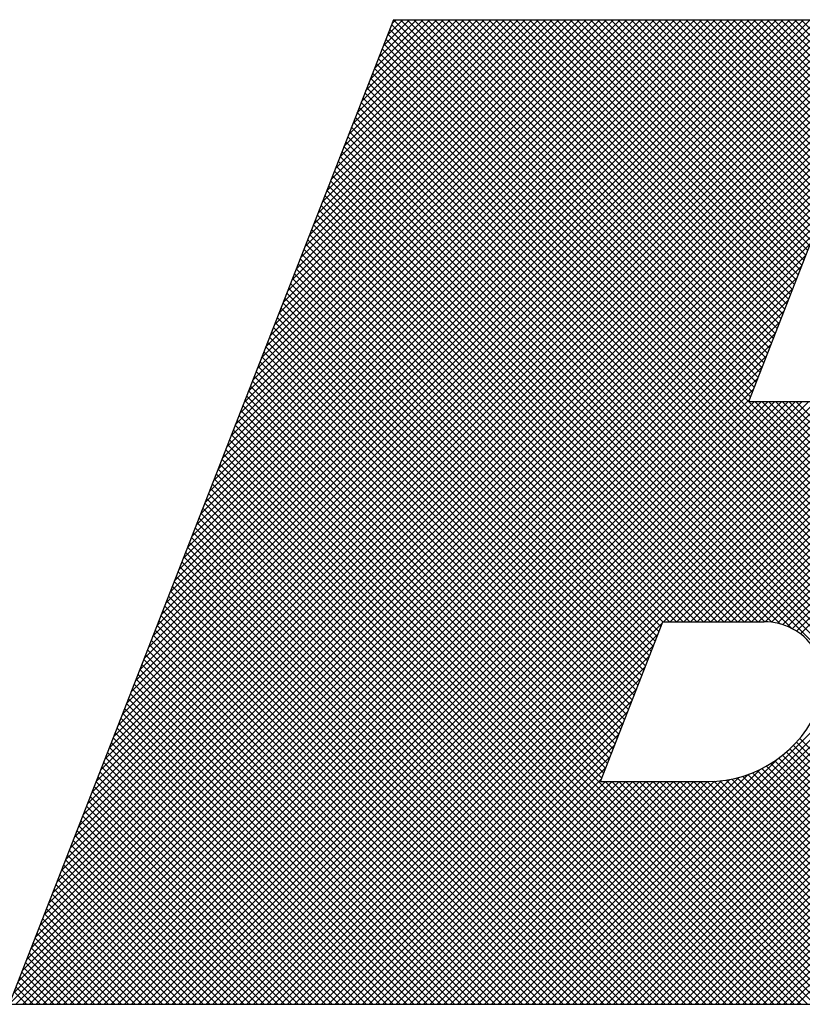
# Model space of a CAD drawing. Extents: x 0.5 to 8, y 0.5 to 10.7.
# Drawn here: x 0.8 to 1, y 10.4 to 10.6 of the extents above; entities that cross this region are included whole.
import ezdxf

# ---------------------------------------------------------------- set-up
doc = ezdxf.new("R2010")
doc.units = 0
doc.header["$MEASUREMENT"] = 0
doc.layers.get('0').update_dxf_attribs({"linetype": 'CONTINUOUS'})
doc.layers.add('001-LOGOS', color=202, linetype='CONTINUOUS')

# ---------------------------------------------------------------- blocks, each defined once
blk = doc.blocks.new('*X8')
at = {"color": 0}
for p, q in [((-4.96525, 1.35805), (-4.70902, 1.61428)), ((-4.96412, 1.36095), (-4.71079, 1.61428)), ((-4.9635, 1.35803), (-4.70725, 1.61428)), ((-4.96299, 1.36385), (-4.71255, 1.61428)), ((-4.96185, 1.36675), (-4.71432, 1.61428)), ((-4.96173, 1.35803), (-4.70548, 1.61428)), ((-4.96072, 1.36965), (-4.71609, 1.61428)), ((-4.95997, 1.35803), (-4.70372, 1.61428)), ((-4.95959, 1.37255), (-4.71786, 1.61428)), ((-4.95846, 1.37545), (-4.71963, 1.61428)), ((-4.9582, 1.35803), (-4.70195, 1.61428)), ((-4.95733, 1.37835), (-4.72139, 1.61428)), ((-4.95643, 1.35803), (-4.70018, 1.61428)), ((-4.9562, 1.38125), (-4.72316, 1.61428)), ((-4.95507, 1.38415), (-4.72493, 1.61428)), ((-4.95393, 1.38705), (-4.7267, 1.61428)), ((-4.9528, 1.38994), (-4.72846, 1.61428)), ((-4.95167, 1.39284), (-4.73023, 1.61428)), ((-4.95054, 1.39574), (-4.732, 1.61428)), ((-4.94941, 1.39864), (-4.73377, 1.61428)), ((-4.94828, 1.40154), (-4.73554, 1.61428)), ((-4.94715, 1.40444), (-4.7373, 1.61428)), ((-4.94601, 1.40734), (-4.73907, 1.61428)), ((-4.94488, 1.41024), (-4.74084, 1.61428)), ((-4.94375, 1.41314), (-4.74261, 1.61428)), ((-4.94262, 1.41604), (-4.74437, 1.61428)), ((-4.94149, 1.41894), (-4.74614, 1.61428)), ((-4.94036, 1.42184), (-4.74791, 1.61428)), ((-4.93923, 1.42473), (-4.74968, 1.61428)), ((-4.9381, 1.42763), (-4.75145, 1.61428)), ((-4.93696, 1.43053), (-4.75321, 1.61428)), ((-4.93583, 1.43343), (-4.75498, 1.61428)), ((-4.9347, 1.43633), (-4.75675, 1.61428)), ((-4.93357, 1.43923), (-4.75852, 1.61428)), ((-4.93244, 1.44213), (-4.76028, 1.61428)), ((-4.93131, 1.44503), (-4.76205, 1.61428)), ((-4.93018, 1.44793), (-4.76382, 1.61428)), ((-4.92904, 1.45083), (-4.76559, 1.61428)), ((-4.92791, 1.45373), (-4.76736, 1.61428)), ((-4.92678, 1.45663), (-4.76912, 1.61428)), ((-4.92565, 1.45952), (-4.77089, 1.61428)), ((-4.92452, 1.46242), (-4.77266, 1.61428)), ((-4.92339, 1.46532), (-4.77443, 1.61428)), ((-4.92226, 1.46822), (-4.77619, 1.61428)), ((-4.92112, 1.47112), (-4.77796, 1.61428)), ((-4.91999, 1.47402), (-4.77973, 1.61428)), ((-4.91886, 1.47692), (-4.7815, 1.61428)), ((-4.91773, 1.47982), (-4.78326, 1.61428)), ((-4.9166, 1.48272), (-4.78503, 1.61428)), ((-4.91547, 1.48562), (-4.7868, 1.61428)), ((-4.91434, 1.48852), (-4.78857, 1.61428)), ((-4.9132, 1.49141), (-4.79034, 1.61428)), ((-4.91207, 1.49431), (-4.7921, 1.61428)), ((-4.91094, 1.49721), (-4.79387, 1.61428)), ((-4.90981, 1.50011), (-4.79564, 1.61428)), ((-4.90868, 1.50301), (-4.79741, 1.61428)), ((-4.90755, 1.50591), (-4.79917, 1.61428)), ((-4.90642, 1.50881), (-4.80094, 1.61428)), ((-4.90529, 1.51171), (-4.80271, 1.61428)), ((-4.90415, 1.51461), (-4.80448, 1.61428)), ((-4.90302, 1.51751), (-4.80625, 1.61428)), ((-4.90189, 1.52041), (-4.80801, 1.61428)), ((-4.90076, 1.52331), (-4.80978, 1.61428)), ((-4.89963, 1.5262), (-4.81155, 1.61428)), ((-4.8985, 1.5291), (-4.81332, 1.61428)), ((-4.89737, 1.532), (-4.81508, 1.61428)), ((-4.89623, 1.5349), (-4.81685, 1.61428)), ((-4.8951, 1.5378), (-4.81862, 1.61428)), ((-4.89397, 1.5407), (-4.82039, 1.61428)), ((-4.89284, 1.5436), (-4.82216, 1.61428)), ((-4.89171, 1.5465), (-4.82392, 1.61428)), ((-4.89058, 1.5494), (-4.82569, 1.61428)), ((-4.88945, 1.5523), (-4.82746, 1.61428)), ((-4.88831, 1.5552), (-4.82923, 1.61428)), ((-4.88718, 1.55809), (-4.83099, 1.61428)), ((-4.88605, 1.56099), (-4.83276, 1.61428)), ((-4.88492, 1.56389), (-4.83453, 1.61428)), ((-4.88379, 1.56679), (-4.8363, 1.61428)), ((-4.88266, 1.56969), (-4.83807, 1.61428)), ((-4.88153, 1.57259), (-4.83983, 1.61428)), ((-4.8804, 1.57549), (-4.8416, 1.61428)), ((-4.87926, 1.57839), (-4.84337, 1.61428)), ((-4.87813, 1.58129), (-4.84514, 1.61428)), ((-4.877, 1.58419), (-4.8469, 1.61428)), ((-4.87587, 1.58709), (-4.84867, 1.61428)), ((-4.87474, 1.58999), (-4.85044, 1.61428)), ((-4.87361, 1.59288), (-4.85221, 1.61428)), ((-4.87248, 1.59578), (-4.85398, 1.61428)), ((-4.87134, 1.59868), (-4.85574, 1.61428)), ((-4.87021, 1.60158), (-4.85751, 1.61428)), ((-4.86908, 1.60448), (-4.85928, 1.61428)), ((-4.86795, 1.60738), (-4.86105, 1.61428)), ((-4.86682, 1.61028), (-4.86281, 1.61428)), ((-4.77133, 1.51864), (-4.86574, 1.61305)), ((-4.86569, 1.61318), (-4.86458, 1.61428)), ((-4.77083, 1.51991), (-4.86521, 1.61428)), ((-4.77034, 1.52118), (-4.86344, 1.61428)), ((-4.76984, 1.52245), (-4.86167, 1.61428)), ((-4.76935, 1.52373), (-4.8599, 1.61428)), ((-4.76885, 1.525), (-4.85814, 1.61428)), ((-4.76835, 1.52627), (-4.85637, 1.61428)), ((-4.76786, 1.52754), (-4.8546, 1.61428)), ((-4.76736, 1.52881), (-4.85283, 1.61428)), ((-4.76686, 1.53008), (-4.85106, 1.61428)), ((-4.76637, 1.53135), (-4.8493, 1.61428)), ((-4.76587, 1.53263), (-4.84753, 1.61428)), ((-4.76538, 1.5339), (-4.84576, 1.61428)), ((-4.76488, 1.53517), (-4.84399, 1.61428)), ((-4.76438, 1.53644), (-4.84223, 1.61428)), ((-4.76389, 1.53771), (-4.84046, 1.61428)), ((-4.76339, 1.53898), (-4.83869, 1.61428)), ((-4.76289, 1.54026), (-4.83692, 1.61428)), ((-4.7624, 1.54153), (-4.83516, 1.61428)), ((-4.7619, 1.5428), (-4.83339, 1.61428)), ((-4.76141, 1.54407), (-4.83162, 1.61428)), ((-4.76091, 1.54534), (-4.82985, 1.61428)), ((-4.76041, 1.54661), (-4.82808, 1.61428)), ((-4.75992, 1.54789), (-4.82632, 1.61428)), ((-4.75942, 1.54916), (-4.82455, 1.61428)), ((-4.75893, 1.55043), (-4.82278, 1.61428)), ((-4.75843, 1.5517), (-4.82101, 1.61428)), ((-4.75793, 1.55297), (-4.81925, 1.61428)), ((-4.75744, 1.55424), (-4.81748, 1.61428)), ((-4.75694, 1.55551), (-4.81571, 1.61428)), ((-4.756, 1.55634), (-4.81394, 1.61428)), ((-4.75423, 1.55634), (-4.81217, 1.61428)), ((-4.75246, 1.55634), (-4.81041, 1.61428)), ((-4.75069, 1.55634), (-4.80864, 1.61428)), ((-4.74893, 1.55634), (-4.80687, 1.61428)), ((-4.74716, 1.55634), (-4.8051, 1.61428)), ((-4.74539, 1.55634), (-4.80334, 1.61428)), ((-4.74362, 1.55634), (-4.80157, 1.61428)), ((-4.74185, 1.55634), (-4.7998, 1.61428)), ((-4.74009, 1.55634), (-4.79803, 1.61428)), ((-4.73832, 1.55634), (-4.79626, 1.61428)), ((-4.73655, 1.55634), (-4.7945, 1.61428)), ((-4.73478, 1.55634), (-4.79273, 1.61428)), ((-4.73302, 1.55634), (-4.79096, 1.61428)), ((-4.73125, 1.55634), (-4.78919, 1.61428)), ((-4.78793, 1.4576), (-4.63124, 1.61428)), ((-4.72946, 1.55632), (-4.78743, 1.61428)), ((-4.78616, 1.4576), (-4.62947, 1.61428)), ((-4.72747, 1.5561), (-4.78566, 1.61428)), ((-4.78439, 1.4576), (-4.6277, 1.61428)), ((-4.72508, 1.55548), (-4.78389, 1.61428)), ((-4.78262, 1.4576), (-4.62593, 1.61428)), ((-4.72158, 1.55374), (-4.78212, 1.61428)), ((-4.78085, 1.4576), (-4.62417, 1.61428)), ((-4.65204, 1.48597), (-4.78035, 1.61428)), ((-4.77909, 1.4576), (-4.6224, 1.61428)), ((-4.65034, 1.48604), (-4.77859, 1.61428)), ((-4.77732, 1.4576), (-4.62063, 1.61428)), ((-4.64868, 1.48614), (-4.77682, 1.61428)), ((-4.77555, 1.4576), (-4.61886, 1.61428)), ((-4.64704, 1.48628), (-4.77505, 1.61428)), ((-4.77378, 1.4576), (-4.61709, 1.61428)), ((-4.64544, 1.48645), (-4.77328, 1.61428)), ((-4.77202, 1.4576), (-4.61534, 1.61427)), ((-4.64388, 1.48664), (-4.77152, 1.61428)), ((-4.77025, 1.4576), (-4.61366, 1.61419)), ((-4.64234, 1.48687), (-4.76975, 1.61428)), ((-4.76848, 1.45759), (-4.61203, 1.61405)), ((-4.64082, 1.48713), (-4.76798, 1.61428)), ((-4.76683, 1.45748), (-4.61046, 1.61385)), ((-4.63934, 1.48741), (-4.76621, 1.61428)), ((-4.76532, 1.45722), (-4.60893, 1.61361)), ((-4.63788, 1.48772), (-4.76444, 1.61428)), ((-4.76393, 1.45684), (-4.60745, 1.61332)), ((-4.63644, 1.48805), (-4.76268, 1.61428)), ((-4.76265, 1.45636), (-4.60602, 1.61299)), ((-4.76145, 1.45579), (-4.60462, 1.61261)), ((-4.63503, 1.48841), (-4.76091, 1.61428)), ((-4.76033, 1.45514), (-4.60327, 1.6122)), ((-4.63364, 1.48878), (-4.75914, 1.61428)), ((-4.77232, 1.5161), (-4.86673, 1.6105)), ((-4.77183, 1.51737), (-4.86623, 1.61178)), ((-4.75929, 1.45441), (-4.60194, 1.61176)), ((-4.65258, 1.39105), (-4.86822, 1.60669)), ((-4.65168, 1.39191), (-4.86772, 1.60796)), ((-4.65078, 1.39278), (-4.86723, 1.60923)), ((-4.65442, 1.38936), (-4.86921, 1.60415)), ((-4.6535, 1.3902), (-4.86872, 1.60542)), ((-4.6563, 1.3877), (-4.8702, 1.6016)), ((-4.65536, 1.38853), (-4.86971, 1.60287)), ((-4.65822, 1.38608), (-4.8712, 1.59906)), ((-4.65726, 1.38689), (-4.8707, 1.60033)), ((-4.82738, 1.35803), (-4.58484, 1.60058)), ((-4.82562, 1.35803), (-4.58399, 1.59966)), ((-4.66017, 1.3845), (-4.87219, 1.59652)), ((-4.65919, 1.38528), (-4.87169, 1.59779)), ((-4.82385, 1.35803), (-4.58317, 1.59871)), ((-4.82208, 1.35803), (-4.58238, 1.59773)), ((-4.82031, 1.35803), (-4.58161, 1.59673)), ((-4.66216, 1.38295), (-4.87318, 1.59397)), ((-4.66116, 1.38372), (-4.87269, 1.59525)), ((-4.81854, 1.35803), (-4.58087, 1.59571)), ((-4.81678, 1.35803), (-4.58015, 1.59466)), ((-4.66418, 1.38144), (-4.87417, 1.59143)), ((-4.66316, 1.38219), (-4.87368, 1.5927)), ((-4.81501, 1.35803), (-4.57947, 1.59358)), ((-4.81324, 1.35803), (-4.57881, 1.59247)), ((-4.81147, 1.35803), (-4.57817, 1.59133)), ((-4.66624, 1.37997), (-4.87517, 1.58889)), ((-4.66521, 1.3807), (-4.87467, 1.59016)), ((-4.80971, 1.35803), (-4.57757, 1.59017)), ((-4.80794, 1.35803), (-4.577, 1.58898)), ((-4.66835, 1.37853), (-4.87616, 1.58634)), ((-4.66729, 1.37924), (-4.87566, 1.58762)), ((-4.80617, 1.35803), (-4.57645, 1.58775)), ((-4.8044, 1.35803), (-4.57594, 1.58649)), ((-4.67049, 1.37714), (-4.87715, 1.5838)), ((-4.66941, 1.37783), (-4.87666, 1.58507)), ((-4.80263, 1.35803), (-4.57546, 1.58521)), ((-4.80087, 1.35803), (-4.57502, 1.58388)), ((-4.67266, 1.37578), (-4.87814, 1.58126)), ((-4.67157, 1.37645), (-4.87765, 1.58253)), ((-4.7991, 1.35803), (-4.57461, 1.58252)), ((-4.79733, 1.35803), (-4.57424, 1.58112)), ((-4.67488, 1.37446), (-4.87914, 1.57872)), ((-4.67377, 1.37511), (-4.87864, 1.57999)), ((-4.79556, 1.35803), (-4.57391, 1.57968)), ((-4.67714, 1.37318), (-4.88013, 1.57617)), ((-4.67601, 1.37382), (-4.87963, 1.57744)), ((-4.7938, 1.35803), (-4.57363, 1.5782)), ((-4.79203, 1.35803), (-4.57339, 1.57667)), ((-4.7645, 1.45701), (-4.88112, 1.57363)), ((-4.76159, 1.45586), (-4.88062, 1.5749)), ((-4.79026, 1.35803), (-4.5732, 1.5751)), ((-4.78849, 1.35803), (-4.57306, 1.57346)), ((-4.76862, 1.4576), (-4.88211, 1.57109)), ((-4.76673, 1.45747), (-4.88162, 1.57236)), ((-4.78672, 1.35803), (-4.57299, 1.57177)), ((-4.77216, 1.4576), (-4.88311, 1.56854)), ((-4.77039, 1.4576), (-4.88261, 1.56981)), ((-4.78496, 1.35803), (-4.57298, 1.57001)), ((-4.77569, 1.4576), (-4.8841, 1.566)), ((-4.77393, 1.4576), (-4.8836, 1.56727)), ((-4.78319, 1.35803), (-4.57305, 1.56818)), ((-4.77923, 1.4576), (-4.88509, 1.56346)), ((-4.77746, 1.4576), (-4.88459, 1.56473)), ((-4.78277, 1.4576), (-4.88608, 1.56091)), ((-4.781, 1.4576), (-4.88559, 1.56219)), ((-4.7863, 1.4576), (-4.88708, 1.55837)), ((-4.78453, 1.4576), (-4.88658, 1.55964)), ((-4.95466, 1.35803), (-4.75679, 1.55591)), ((-4.78984, 1.4576), (-4.88807, 1.55583)), ((-4.78807, 1.4576), (-4.88757, 1.5571)), ((-4.95289, 1.35803), (-4.75792, 1.55301)), ((-4.79337, 1.4576), (-4.88906, 1.55328)), ((-4.7916, 1.4576), (-4.88856, 1.55456)), ((-4.79565, 1.45633), (-4.89005, 1.55074)), ((-4.79514, 1.4576), (-4.88956, 1.55201)), ((-4.95113, 1.35803), (-4.75905, 1.55011)), ((-4.79664, 1.45379), (-4.89105, 1.5482)), ((-4.79614, 1.45506), (-4.89055, 1.54947)), ((-4.94936, 1.35803), (-4.76018, 1.54721)), ((-4.79763, 1.45125), (-4.89204, 1.54566)), ((-4.79713, 1.45252), (-4.89154, 1.54693)), ((-4.94759, 1.35803), (-4.76131, 1.54431)), ((-4.79862, 1.4487), (-4.89303, 1.54311)), ((-4.79813, 1.44998), (-4.89253, 1.54438)), ((-4.94582, 1.35803), (-4.76244, 1.54141)), ((-4.79961, 1.44616), (-4.89402, 1.54057)), ((-4.79912, 1.44743), (-4.89353, 1.54184)), ((-4.94406, 1.35803), (-4.76357, 1.53851)), ((-4.80061, 1.44362), (-4.89502, 1.53803)), ((-4.80011, 1.44489), (-4.89452, 1.5393)), ((-4.94229, 1.35803), (-4.76471, 1.53562)), ((-4.8016, 1.44107), (-4.89601, 1.53548)), ((-4.8011, 1.44235), (-4.89551, 1.53675)), ((-4.94052, 1.35803), (-4.76584, 1.53272)), ((-4.80259, 1.43853), (-4.897, 1.53294)), ((-4.8021, 1.4398), (-4.8965, 1.53421)), ((-4.93875, 1.35803), (-4.76697, 1.52982)), ((-4.80358, 1.43599), (-4.89799, 1.5304)), ((-4.80309, 1.43726), (-4.8975, 1.53167)), ((-4.80458, 1.43345), (-4.89898, 1.52785)), ((-4.80408, 1.43472), (-4.89849, 1.52912)), ((-4.93698, 1.35803), (-4.7681, 1.52692)), ((-4.80557, 1.4309), (-4.89998, 1.52531)), ((-4.80507, 1.43217), (-4.89948, 1.52658)), ((-4.93522, 1.35803), (-4.76923, 1.52402)), ((-4.80656, 1.42836), (-4.90097, 1.52277)), ((-4.80607, 1.42963), (-4.90047, 1.52404)), ((-4.93345, 1.35803), (-4.77036, 1.52112)), ((-4.80755, 1.42582), (-4.90196, 1.52022)), ((-4.80706, 1.42709), (-4.90147, 1.5215)), ((-4.78969, 1.4576), (-4.72608, 1.52121)), ((-4.93168, 1.35803), (-4.77149, 1.51822)), ((-4.80855, 1.42327), (-4.90295, 1.51768)), ((-4.80805, 1.42454), (-4.90246, 1.51895)), ((-4.79146, 1.4576), (-4.73076, 1.51829)), ((-4.92991, 1.35803), (-4.77263, 1.51532)), ((-4.92815, 1.35803), (-4.77126, 1.51492)), ((-4.92638, 1.35803), (-4.76949, 1.51492)), ((-4.92461, 1.35803), (-4.76772, 1.51492)), ((-4.92284, 1.35803), (-4.76595, 1.51492)), ((-4.92107, 1.35803), (-4.76418, 1.51492)), ((-4.91931, 1.35803), (-4.76242, 1.51492)), ((-4.91754, 1.35803), (-4.76065, 1.51492)), ((-4.91577, 1.35803), (-4.75888, 1.51492)), ((-4.914, 1.35803), (-4.75711, 1.51492)), ((-4.91224, 1.35803), (-4.75535, 1.51492)), ((-4.91047, 1.35803), (-4.75358, 1.51492)), ((-4.9087, 1.35803), (-4.75181, 1.51492)), ((-4.90693, 1.35803), (-4.75004, 1.51492)), ((-4.90516, 1.35803), (-4.74827, 1.51492)), ((-4.80954, 1.42073), (-4.90395, 1.51514)), ((-4.80904, 1.422), (-4.90345, 1.51641)), ((-4.9034, 1.35803), (-4.74651, 1.51492)), ((-4.90163, 1.35803), (-4.74474, 1.51492)), ((-4.89986, 1.35803), (-4.74291, 1.51499)), ((-4.89809, 1.35803), (-4.74096, 1.51517)), ((-4.89633, 1.35803), (-4.73885, 1.51551)), ((-4.795, 1.4576), (-4.73653, 1.51606)), ((-4.79323, 1.4576), (-4.73391, 1.51691)), ((-4.64989, 1.39366), (-4.77115, 1.51492)), ((-4.64901, 1.39455), (-4.76938, 1.51492)), ((-4.64814, 1.39545), (-4.76762, 1.51492)), ((-4.64728, 1.39635), (-4.76585, 1.51492)), ((-4.64642, 1.39727), (-4.76408, 1.51492)), ((-4.64558, 1.39819), (-4.76231, 1.51492)), ((-4.64475, 1.39913), (-4.76054, 1.51492)), ((-4.81053, 1.41819), (-4.90494, 1.51259)), ((-4.81004, 1.41946), (-4.90444, 1.51387)), ((-4.75391, 1.35803), (-4.90593, 1.51005)), ((-4.81103, 1.41692), (-4.90544, 1.51132)), ((-4.75745, 1.35803), (-4.90692, 1.50751)), ((-4.75568, 1.35803), (-4.90643, 1.50878)), ((-4.76099, 1.35803), (-4.90792, 1.50497)), ((-4.75922, 1.35803), (-4.90742, 1.50624)), ((-4.76452, 1.35803), (-4.90891, 1.50242)), ((-4.76275, 1.35803), (-4.90841, 1.50369)), ((-4.76806, 1.35803), (-4.9099, 1.49988)), ((-4.76629, 1.35803), (-4.90941, 1.50115)), ((-4.77159, 1.35803), (-4.91089, 1.49734)), ((-4.76982, 1.35803), (-4.9104, 1.49861)), ((-4.77513, 1.35803), (-4.91189, 1.49479)), ((-4.77336, 1.35803), (-4.91139, 1.49606)), ((-4.77866, 1.35803), (-4.91288, 1.49225)), ((-4.77689, 1.35803), (-4.91238, 1.49352)), ((-4.7822, 1.35803), (-4.91387, 1.48971)), ((-4.78043, 1.35803), (-4.91338, 1.49098)), ((-4.78573, 1.35803), (-4.91486, 1.48716)), ((-4.78397, 1.35803), (-4.91437, 1.48844)), ((-4.78927, 1.35803), (-4.91586, 1.48462)), ((-4.7875, 1.35803), (-4.91536, 1.48589)), ((-4.78142, 1.35803), (-4.65352, 1.48593)), ((-4.77965, 1.35803), (-4.65185, 1.48583)), ((-4.77789, 1.35803), (-4.65025, 1.48567)), ((-4.77612, 1.35803), (-4.64872, 1.48544)), ((-4.77435, 1.35803), (-4.64724, 1.48515)), ((-4.77258, 1.35803), (-4.64581, 1.48481)), ((-4.77081, 1.35803), (-4.64443, 1.48442)), ((-4.76905, 1.35803), (-4.6431, 1.48399)), ((-4.7928, 1.35803), (-4.91685, 1.48208)), ((-4.79104, 1.35803), (-4.91635, 1.48335)), ((-4.76728, 1.35803), (-4.6418, 1.48351)), ((-4.76551, 1.35803), (-4.64055, 1.48299)), ((-4.76374, 1.35803), (-4.63934, 1.48244)), ((-4.76198, 1.35803), (-4.63817, 1.48184)), ((-4.76021, 1.35803), (-4.63703, 1.48121)), ((-4.79634, 1.35803), (-4.91784, 1.47953)), ((-4.79457, 1.35803), (-4.91734, 1.48081)), ((-4.79988, 1.35803), (-4.91883, 1.47699)), ((-4.79811, 1.35803), (-4.91834, 1.47826)), ((-4.80341, 1.35803), (-4.91983, 1.47445)), ((-4.80164, 1.35803), (-4.91933, 1.47572)), ((-4.80695, 1.35803), (-4.92082, 1.47191)), ((-4.80518, 1.35803), (-4.92032, 1.47318)), ((-4.81048, 1.35803), (-4.92181, 1.46936)), ((-4.80871, 1.35803), (-4.92131, 1.47063)), ((-4.81402, 1.35803), (-4.9228, 1.46682)), ((-4.81225, 1.35803), (-4.92231, 1.46809)), ((-4.81755, 1.35803), (-4.9238, 1.46428)), ((-4.81579, 1.35803), (-4.9233, 1.46555)), ((-4.82109, 1.35803), (-4.92479, 1.46173)), ((-4.81932, 1.35803), (-4.92429, 1.463)), ((-4.82462, 1.35803), (-4.92578, 1.45919)), ((-4.82286, 1.35803), (-4.92528, 1.46046)), ((-4.82816, 1.35803), (-4.92677, 1.45665)), ((-4.82639, 1.35803), (-4.92628, 1.45792)), ((-4.89456, 1.35803), (-4.79525, 1.45734)), ((-4.8317, 1.35803), (-4.92777, 1.4541)), ((-4.82993, 1.35803), (-4.92727, 1.45537)), ((-4.89279, 1.35803), (-4.79638, 1.45444)), ((-4.83523, 1.35803), (-4.92876, 1.45156)), ((-4.83346, 1.35803), (-4.92826, 1.45283)), ((-4.89102, 1.35803), (-4.79752, 1.45154)), ((-4.83877, 1.35803), (-4.92975, 1.44902)), ((-4.837, 1.35803), (-4.92925, 1.45029)), ((-4.88925, 1.35803), (-4.79865, 1.44864)), ((-4.8423, 1.35803), (-4.93074, 1.44647)), ((-4.84053, 1.35803), (-4.93025, 1.44775)), ((-4.88749, 1.35803), (-4.79978, 1.44574)), ((-4.84584, 1.35803), (-4.93174, 1.44393)), ((-4.84407, 1.35803), (-4.93124, 1.4452)), ((-4.88572, 1.35803), (-4.80091, 1.44284)), ((-4.84937, 1.35803), (-4.93273, 1.44139)), ((-4.84761, 1.35803), (-4.93223, 1.44266)), ((-4.85468, 1.35803), (-4.93422, 1.43757)), ((-4.85291, 1.35803), (-4.93372, 1.43884)), ((-4.85114, 1.35803), (-4.93322, 1.44012)), ((-4.88395, 1.35803), (-4.80204, 1.43994)), ((-4.85821, 1.35803), (-4.93521, 1.43503)), ((-4.85644, 1.35803), (-4.93471, 1.4363)), ((-4.88218, 1.35803), (-4.80317, 1.43704)), ((-4.86175, 1.35803), (-4.9362, 1.43249)), ((-4.85998, 1.35803), (-4.9357, 1.43376)), ((-4.88042, 1.35803), (-4.8043, 1.43415)), ((-4.86528, 1.35803), (-4.93719, 1.42994)), ((-4.86352, 1.35803), (-4.9367, 1.43122)), ((-4.87865, 1.35803), (-4.80544, 1.43125)), ((-4.86882, 1.35803), (-4.93819, 1.4274)), ((-4.86705, 1.35803), (-4.93769, 1.42867)), ((-4.87688, 1.35803), (-4.80657, 1.42835)), ((-4.87235, 1.35803), (-4.93918, 1.42486)), ((-4.87059, 1.35803), (-4.93868, 1.42613)), ((-4.87511, 1.35803), (-4.8077, 1.42545)), ((-4.69942, 1.36365), (-4.76117, 1.42539)), ((-4.69808, 1.36408), (-4.76031, 1.4263)), ((-4.69676, 1.36452), (-4.75949, 1.42725)), ((-4.87589, 1.35803), (-4.94017, 1.42231)), ((-4.87412, 1.35803), (-4.93967, 1.42359)), ((-4.87334, 1.35803), (-4.80883, 1.42255)), ((-4.70352, 1.36244), (-4.76395, 1.42287)), ((-4.70214, 1.36283), (-4.76299, 1.42368)), ((-4.70077, 1.36323), (-4.76206, 1.42452)), ((-4.87943, 1.35803), (-4.94116, 1.41977)), ((-4.87766, 1.35803), (-4.94067, 1.42104)), ((-4.87158, 1.35803), (-4.80996, 1.41965)), ((-4.82915, 1.35803), (-4.7654, 1.42179)), ((-4.70917, 1.36102), (-4.76818, 1.42003)), ((-4.70773, 1.36135), (-4.76707, 1.42068)), ((-4.70631, 1.3617), (-4.76599, 1.42138)), ((-4.70491, 1.36206), (-4.76495, 1.42211)), ((-4.88296, 1.35803), (-4.94216, 1.41723)), ((-4.88119, 1.35803), (-4.94166, 1.4185)), ((-4.83445, 1.35803), (-4.77539, 1.41709)), ((-4.83269, 1.35803), (-4.77282, 1.4179)), ((-4.83092, 1.35803), (-4.76975, 1.41921)), ((-4.71658, 1.35959), (-4.77437, 1.41738)), ((-4.71506, 1.35984), (-4.77304, 1.41782)), ((-4.71357, 1.36011), (-4.77176, 1.41831)), ((-4.71208, 1.3604), (-4.77052, 1.41884)), ((-4.71062, 1.3607), (-4.76933, 1.41941)), ((-4.8865, 1.35803), (-4.94315, 1.41469)), ((-4.88473, 1.35803), (-4.94265, 1.41596)), ((-4.86981, 1.35803), (-4.81109, 1.41675)), ((-4.86804, 1.35803), (-4.81004, 1.41603)), ((-4.86627, 1.35803), (-4.80828, 1.41603)), ((-4.86451, 1.35803), (-4.80651, 1.41603)), ((-4.86274, 1.35803), (-4.80474, 1.41603)), ((-4.86097, 1.35803), (-4.80297, 1.41603)), ((-4.8592, 1.35803), (-4.8012, 1.41603)), ((-4.85743, 1.35803), (-4.79944, 1.41603)), ((-4.85567, 1.35803), (-4.79767, 1.41603)), ((-4.8539, 1.35803), (-4.7959, 1.41603)), ((-4.85213, 1.35803), (-4.79413, 1.41603)), ((-4.85036, 1.35803), (-4.79237, 1.41603)), ((-4.8486, 1.35803), (-4.7906, 1.41603)), ((-4.84683, 1.35803), (-4.78883, 1.41603)), ((-4.84506, 1.35803), (-4.78706, 1.41603)), ((-4.84329, 1.35803), (-4.78529, 1.41603)), ((-4.84153, 1.35803), (-4.78353, 1.41603)), ((-4.83976, 1.35803), (-4.78171, 1.41608)), ((-4.83799, 1.35803), (-4.77977, 1.41625)), ((-4.83622, 1.35803), (-4.77768, 1.41657)), ((-4.75215, 1.35803), (-4.81014, 1.41603)), ((-4.75038, 1.35803), (-4.80838, 1.41603)), ((-4.74861, 1.35803), (-4.80661, 1.41603)), ((-4.74684, 1.35803), (-4.80484, 1.41603)), ((-4.74508, 1.35803), (-4.80307, 1.41603)), ((-4.74331, 1.35803), (-4.80131, 1.41603)), ((-4.74154, 1.35803), (-4.79954, 1.41603)), ((-4.73977, 1.35803), (-4.79777, 1.41603)), ((-4.738, 1.35803), (-4.796, 1.41603)), ((-4.73624, 1.35803), (-4.79423, 1.41603)), ((-4.73448, 1.35804), (-4.79247, 1.41603)), ((-4.73274, 1.35808), (-4.7907, 1.41603)), ((-4.73103, 1.35813), (-4.78893, 1.41603)), ((-4.72935, 1.35821), (-4.78716, 1.41603)), ((-4.72768, 1.35832), (-4.7854, 1.41603)), ((-4.72604, 1.35844), (-4.78363, 1.41603)), ((-4.72441, 1.35858), (-4.7819, 1.41607)), ((-4.72281, 1.35875), (-4.78026, 1.4162)), ((-4.72122, 1.35893), (-4.77869, 1.4164)), ((-4.71966, 1.35913), (-4.77719, 1.41667)), ((-4.71811, 1.35935), (-4.77576, 1.417)), ((-4.89003, 1.35803), (-4.94414, 1.41214)), ((-4.88826, 1.35803), (-4.94364, 1.41341)), ((-4.89357, 1.35803), (-4.94513, 1.4096)), ((-4.8918, 1.35803), (-4.94464, 1.41087)), ((-4.8971, 1.35803), (-4.94613, 1.40706)), ((-4.89534, 1.35803), (-4.94563, 1.40833)), ((-4.90064, 1.35803), (-4.94712, 1.40451)), ((-4.89887, 1.35803), (-4.94662, 1.40578)), ((-4.90417, 1.35803), (-4.94811, 1.40197)), ((-4.90241, 1.35803), (-4.94761, 1.40324)), ((-4.90771, 1.35803), (-4.9491, 1.39943)), ((-4.90594, 1.35803), (-4.94861, 1.4007)), ((-4.91125, 1.35803), (-4.9501, 1.39688)), ((-4.90948, 1.35803), (-4.9496, 1.39816)), ((-4.91478, 1.35803), (-4.95109, 1.39434)), ((-4.91301, 1.35803), (-4.95059, 1.39561)), ((-4.91832, 1.35803), (-4.95208, 1.3918)), ((-4.91655, 1.35803), (-4.95158, 1.39307)), ((-4.92185, 1.35803), (-4.95307, 1.38925)), ((-4.92008, 1.35803), (-4.95258, 1.39053)), ((-4.92539, 1.35803), (-4.95406, 1.38671)), ((-4.92362, 1.35803), (-4.95357, 1.38798)), ((-4.92892, 1.35803), (-4.95506, 1.38417)), ((-4.92716, 1.35803), (-4.95456, 1.38544)), ((-4.93246, 1.35803), (-4.95605, 1.38162)), ((-4.93069, 1.35803), (-4.95555, 1.3829)), ((-4.93599, 1.35803), (-4.95704, 1.37908)), ((-4.93423, 1.35803), (-4.95655, 1.38035)), ((-4.93953, 1.35803), (-4.95803, 1.37654)), ((-4.93776, 1.35803), (-4.95754, 1.37781)), ((-4.94307, 1.35803), (-4.95903, 1.374)), ((-4.9413, 1.35803), (-4.95853, 1.37527)), ((-4.9466, 1.35803), (-4.96002, 1.37145)), ((-4.94483, 1.35803), (-4.95952, 1.37272)), ((-4.95014, 1.35803), (-4.96101, 1.36891)), ((-4.94837, 1.35803), (-4.96052, 1.37018)), ((-4.95367, 1.35803), (-4.962, 1.36637)), ((-4.9519, 1.35803), (-4.96151, 1.36764)), ((-4.95721, 1.35803), (-4.963, 1.36382)), ((-4.95544, 1.35803), (-4.9625, 1.36509)), ((-4.96074, 1.35803), (-4.96399, 1.36128)), ((-4.95897, 1.35803), (-4.96349, 1.36255))]:
    blk.add_line(p, q, dxfattribs=at)
blk = doc.blocks.new('BECKLOGO', base_point=(-4.96688, 1.485))
at = {"color": 81}
for p, q in [((-4.86526, 1.61428), (-4.96526, 1.35803)), ((-4.86526, 1.61428), (-4.61657, 1.61428)), ((-4.77278, 1.51492), (-4.75656, 1.55649)), ((-4.77278, 1.51492), (-4.74488, 1.51492)), ((-4.81137, 1.41603), (-4.79515, 1.4576)), ((-4.79515, 1.4576), (-4.76873, 1.4576)), ((-4.81137, 1.41603), (-4.78347, 1.41603)), ((-4.96526, 1.35803), (-4.73597, 1.35803))]:
    blk.add_line(p, q, dxfattribs=at)
for centre, radius, start, end in [((-4.76873, 1.442), 0.0156, 338.6821, 90), ((-4.78347, 1.44728), 0.03125, 270, 338.6821)]:
    blk.add_arc(centre, radius, start, end, dxfattribs=at)
blk.add_blockref('*X8', (0, 0), dxfattribs=at)

msp = doc.modelspace()

# ---------------------------------------------------------------- block references
at = {"layer": '001-LOGOS'}
msp.add_blockref('BECKLOGO', (0.8042, 10.49923), dxfattribs=at)

doc.saveas('drawing.dxf')
